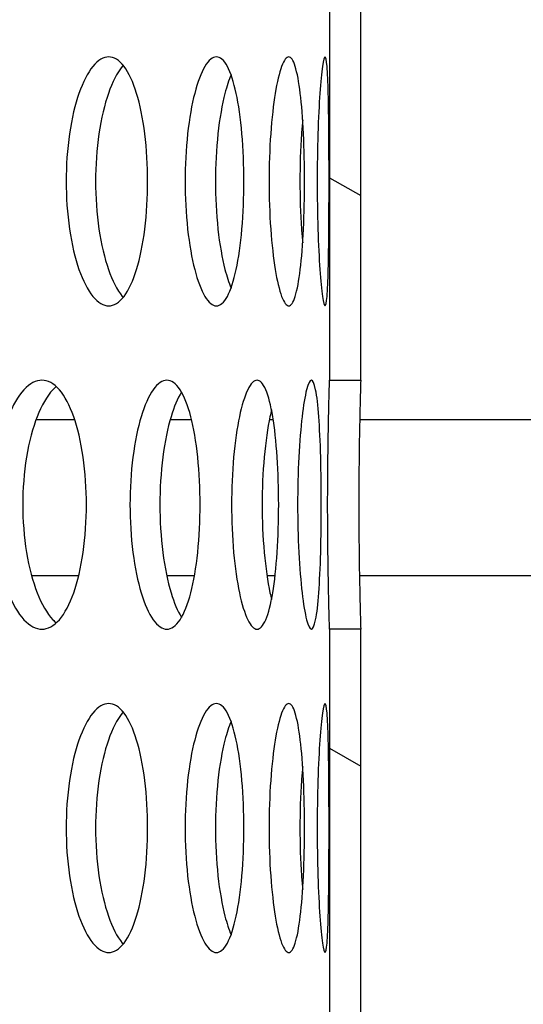
# Model space of a CAD drawing. Units: millimetres. Extents: x -7920564 to -7823015, y -5553621 to -5537064.
# Drawn here: x -7852438 to -7852422, y -5545414 to -5545382 of the extents above; entities that cross this region are included whole.
import ezdxf

# ---------------------------------------------------------------- set-up
doc = ezdxf.new("R2010")
doc.units = ezdxf.units.MM
doc.layers.add('00_Marshalls - Standard Details', color=7, linetype='Continuous')
doc.styles.add('10TEXT', font='archs.shx', dxfattribs={"width": 0.63, "height": 30})
doc.dimstyles.new('10', dxfattribs={"dimscale": 10, "dimtxt": 30, "dimasz": 2, "dimexe": 1, "dimexo": 1, "dimgap": 1, "dimtad": 1, "dimdec": 0, "dimzin": 0, "dimdsep": 46, "dimtxsty": '10TEXT', "dimblk1": 'OBLIQUE', "dimblk2": 'OBLIQUE', "dimsah": 1, "dimcen": 0.09, "dimdle": 2, "dimclrd": 256, "dimclre": 256, "dimclrt": 7, "dimadec": 0, "dimazin": 0, "dimtfac": 1, "dimtdec": 0, "dimtofl": 0, "dimtmove": 0, "dimatfit": 3, "dimldrblk": 'OBLIQUE', "dimfxl": 1, "dimtolj": 1, "dimarcsym": 0})

# ---------------------------------------------------------------- blocks, each defined once
blk = doc.blocks.new('_Oblique')
at = {"color": 0, "linetype": 'ByBlock', "lineweight": -2}
blk.add_line((-0.5, -0.5), (0.5, 0.5), dxfattribs=at)
blk = doc.blocks.new('*D1080')
at = {"layer": '00_Marshalls - Standard Details', "color": 252, "lineweight": -2, "transparency": 16777216}
for p, q in [((-7852831.969, -5544929.937), (-7852831.969, -5544735.712)), ((-7852261.786, -5545399.936), (-7852261.786, -5544735.712)), ((-7852851.969, -5544745.712), (-7852241.786, -5544745.712))]:
    blk.add_line(p, q, dxfattribs=at)
at = {"layer": 'Defpoints', "color": 0, "transparency": 16777216}
for p in [(-7852261.786, -5544745.712), (-7852831.969, -5544939.937), (-7852261.786, -5545409.936)]:
    blk.add_point(p, dxfattribs=at)
at = {"layer": '00_Marshalls - Standard Details', "color": 252, "lineweight": -2, "transparency": 16777216, "xscale": 20, "yscale": 20, "zscale": 20, "rotation": 180}
blk.add_blockref('_Oblique', (-7852831.969, -5544745.712), dxfattribs=at)
at = {"layer": '00_Marshalls - Standard Details', "color": 252, "lineweight": -2, "transparency": 16777216, "xscale": 20, "yscale": 20, "zscale": 20}
blk.add_blockref('_Oblique', (-7852261.786, -5544745.712), dxfattribs=at)
at = {"layer": '00_Marshalls - Standard Details', "color": 7, "transparency": 16777216, "insert": (-7852572.206, -5544720.389), "char_height": 30, "attachment_point": 5, "style": '10TEXT'}
blk.add_mtext('\\A1;{\\fCalibri Light|b0|i0|c0|p34;570}', dxfattribs=at)

msp = doc.modelspace()

# ---------------------------------------------------------------- hatches: boundary and pattern name
at = {"layer": '00_Marshalls - Standard Details'}
h = msp.add_hatch(dxfattribs=at)
h.set_pattern_fill('AR-CONC', color=256, scale=0.5)
h.set_pattern_definition([(50, (89.95, 3273.69), (91.0923345, -7.96954277), [9.525, -104.775]), (355, (89.95, 3273.69), (-17.6217107, 95.5284226), [7.62, -83.8202921]), (100.4514447, (97.54, 3273.03), (73.47062355, 87.55887596), [8.0950044, -89.0451223]), (46.1842, (89.95, 3299.09), (135.5395204, -21.021164), [14.2875, -157.1625]), (96.6355576, (101.25, 3297.34), (118.702067, 123.7130623), [12.1425116, -133.567804]), (351.1841512, (89.95, 3299.09), (118.702067, 123.7130623), [11.4299835, -125.729866]), (21, (102.65, 3292.74), (75.80719563, -51.1325991), [9.525, -104.775]), (326, (102.65, 3292.74), (30.9010142, 92.0939831), [7.62, -83.82]), (71.451445, (108.97, 3288.48), (106.7082096, 40.96138444), [8.0950044, -89.0449688]), (37.5, (89.953, 3273.69), (1.54430163, 42.27751944), [0, -82.804, 0, -85.09, 0, -84.1375]), (7.5, (89.953, 3273.69), (33.40983126, 50.0902874), [0, -48.514, 0, -80.899, 0, -32.0675]), (327.5, (61.632, 3273.69), (67.79529758, -2.864372), [0, -31.75, 0, -99.06, 0, -131.445]), (317.5, (48.93, 3273.69), (74.0645907, 12.7132455), [0, -41.275, 0, -65.786, 0, -93.345])])
edge = h.paths.add_edge_path()
edge.add_line((-7852261.96927, -5545309.12156), (-7852261.96927, -5545394.93749))
edge.add_line((-7852261.96927, -5545394.93749), (-7852271.96927, -5545399.93749))
edge.add_line((-7852271.96927, -5545399.93749), (-7852261.78581, -5545409.93581))
edge.add_line((-7852261.78581, -5545409.93581), (-7852259.59679, -5545644.23749))
edge.add_line((-7852259.59679, -5545644.23749), (-7852254.04293, -5545831.92329))
edge.add_arc((-7852238.48643, -5545831.41053), 15.56494, 181.887876, 225.836696)
edge.add_line((-7852249.33062, -5545842.57615), (-7852241.36267, -5545850.54409))
edge.add_arc((-7852251.28831, -5545860.86863), 14.32181, 1.128498, 46.128498, ccw=False)
edge.add_line((-7852236.96927, -5545860.58657), (-7852236.96927, -5545944.93749))
edge.add_line((-7852236.96927, -5545944.93749), (-7852876.96927, -5545944.93749))
edge.add_line((-7852876.96927, -5545944.93749), (-7852876.96927, -5545862.00003))
edge.add_arc((-7852860.94404, -5545861.57536), 16.03086, 136.517968, 181.517968, ccw=False)
edge.add_line((-7852872.57587, -5545850.54409), (-7852864.28649, -5545842.25471))
edge.add_arc((-7852877.5511, -5545830.51845), 17.71128, 318.49824, 355.450579)
edge.add_line((-7852859.89562, -5545831.92329), (-7852852.15273, -5545409.93581))
edge.add_line((-7852852.15273, -5545409.93581), (-7852841.96927, -5545399.93749))
edge.add_line((-7852841.96927, -5545399.93749), (-7852851.96927, -5545394.93749))
edge.add_line((-7852851.96927, -5545394.93749), (-7852851.96927, -5545309.12156))
edge.add_arc((-7852837.71477, -5545308.92988), 14.25579, 150.390662, 180.770414, ccw=False)
edge.add_arc((-7853331.56631, -5545188.36709), 494.65928, 346.7329655, 359.2389353)
edge.add_line((-7852836.95067, -5545194.93749), (-7852835.48891, -5545094.63749))
edge.add_line((-7852835.48891, -5545094.63749), (-7853026.96927, -5545094.63749))
edge.add_line((-7853026.96927, -5545094.63749), (-7853026.96927, -5546094.93749))
edge.add_line((-7853026.96927, -5546094.93749), (-7852086.96927, -5546094.93749))
edge.add_line((-7852086.96927, -5546094.93749), (-7852086.96927, -5545094.63749))
edge.add_line((-7852086.96927, -5545094.63749), (-7852278.42661, -5545094.63749))
edge.add_line((-7852278.42661, -5545094.63749), (-7852277.03661, -5545194.93749))
edge.add_arc((-7851761.56952, -5545185.57273), 515.55215, 181.0408078, 193.0387368)
edge.add_arc((-7852275.24418, -5545308.67801), 13.28232, -1.913704, 30.752628, ccw=False)
h = msp.add_hatch(dxfattribs=at)
h.set_pattern_fill('ANSI31', color=256, scale=127, angle=105.000246, style=0)
h.set_pattern_definition([(150.00025, (-7854645.392, -5547461.5), (-7.93744, -13.74819), [])])
h.paths.add_polyline_path([(-7852685.96927, -5545518.34749), (-7852685.96927, -5545505.56749), (-7852686.96927, -5545505.56749), (-7852686.96927, -5545518.34749)])
h.paths.add_polyline_path([(-7852427.96927, -5545505.56749), (-7852427.96927, -5545518.34749), (-7852426.96927, -5545518.34749), (-7852426.96927, -5545505.56749)])
h.paths.add_polyline_path([(-7852686.96927, -5545324.93749), (-7852686.96927, -5545331.32749), (-7852685.96927, -5545331.32749), (-7852685.96927, -5545324.93749)])
h.paths.add_polyline_path([(-7852686.96927, -5545339.32749), (-7852686.96927, -5545352.10749), (-7852685.96927, -5545352.10749), (-7852685.96927, -5545339.32749)])
h.paths.add_polyline_path([(-7852686.96927, -5545360.10749), (-7852686.96927, -5545372.88749), (-7852685.96927, -5545372.88749), (-7852685.96927, -5545360.10749)])
h.paths.add_polyline_path([(-7852686.96927, -5545380.88749), (-7852686.96927, -5545393.66749), (-7852685.96927, -5545393.66749), (-7852685.96927, -5545380.88749)])
h.paths.add_polyline_path([(-7852686.96927, -5545401.66749), (-7852686.96927, -5545414.44749), (-7852685.96927, -5545414.44749), (-7852685.96927, -5545401.66749)])
h.paths.add_polyline_path([(-7852686.96927, -5545422.44749), (-7852686.96927, -5545435.22749), (-7852685.96927, -5545435.22749), (-7852685.96927, -5545422.44749)])
h.paths.add_polyline_path([(-7852686.96927, -5545443.22749), (-7852686.96927, -5545456.00749), (-7852685.96927, -5545456.00749), (-7852685.96927, -5545443.22749)])
h.paths.add_polyline_path([(-7852686.96927, -5545464.00749), (-7852686.96927, -5545476.78749), (-7852685.96927, -5545476.78749), (-7852685.96927, -5545464.00749)])
h.paths.add_polyline_path([(-7852686.96927, -5545484.78749), (-7852686.96927, -5545497.56749), (-7852685.96927, -5545497.56749), (-7852685.96927, -5545484.78749)])
h.paths.add_polyline_path([(-7852426.96927, -5545497.56749), (-7852426.96927, -5545484.78749), (-7852427.96927, -5545484.78749), (-7852427.96927, -5545497.56749)])
h.paths.add_polyline_path([(-7852426.96927, -5545476.78749), (-7852426.96927, -5545464.00749), (-7852427.96927, -5545464.00749), (-7852427.96927, -5545476.78749)])
h.paths.add_polyline_path([(-7852426.96927, -5545456.00749), (-7852426.96927, -5545443.22749), (-7852427.96927, -5545443.22749), (-7852427.96927, -5545456.00749)])
h.paths.add_polyline_path([(-7852426.96927, -5545435.22749), (-7852426.96927, -5545422.44749), (-7852427.96927, -5545422.44749), (-7852427.96927, -5545435.22749)])
h.paths.add_polyline_path([(-7852426.96927, -5545414.44749), (-7852426.96927, -5545401.66749), (-7852427.96927, -5545401.66749), (-7852427.96927, -5545414.44749)])
h.paths.add_polyline_path([(-7852426.96927, -5545393.66749), (-7852426.96927, -5545380.88749), (-7852427.96927, -5545380.88749), (-7852427.96927, -5545393.66749)])
h.paths.add_polyline_path([(-7852426.96927, -5545372.88749), (-7852426.96927, -5545360.10749), (-7852427.96927, -5545360.10749), (-7852427.96927, -5545372.88749)])
h.paths.add_polyline_path([(-7852426.96927, -5545352.10749), (-7852426.96927, -5545339.32749), (-7852427.96927, -5545339.32749), (-7852427.96927, -5545352.10749)])
h.paths.add_polyline_path([(-7852426.96927, -5545331.32749), (-7852426.96927, -5545324.93749), (-7852427.96927, -5545324.93749), (-7852427.96927, -5545331.32749)])

# ---------------------------------------------------------------- linework, layer by layer
for p, q in [((-7852427.96927, -5545380.88749), (-7852427.96927, -5545393.66749)), ((-7852426.96927, -5545393.66749), (-7852426.96927, -5545380.88749)), ((-7852427.96927, -5545393.66749), (-7852426.96927, -5545393.66749)), ((-7852436.154, -5545394.93749), (-7852437.39853, -5545394.93749)), ((-7852432.40281, -5545394.93749), (-7852433.09039, -5545394.93749)), ((-7852429.77972, -5545394.93749), (-7852429.90411, -5545394.93749)), ((-7852419.46927, -5545394.93749), (-7852427.00215, -5545394.93749)), ((-7852437.54424, -5545399.93749), (-7852436.02478, -5545399.93749)), ((-7852433.2031, -5545399.93749), (-7852432.30714, -5545399.93749)), ((-7852429.98281, -5545399.93749), (-7852429.71846, -5545399.93749)), ((-7852427.011, -5545399.93749), (-7852411.96422, -5545399.93749)), ((-7852426.96927, -5545401.66749), (-7852427.96927, -5545401.66749)), ((-7852427.96927, -5545401.66749), (-7852427.96927, -5545414.44749)), ((-7852426.96927, -5545414.44749), (-7852426.96927, -5545401.66749))]:
    msp.add_line(p, q, dxfattribs=at)
for points, knots in [([(-7852436.43106, -5545387.27749), (-7852436.43106, -5545386.77521), (-7852436.39516, -5545386.23947), (-7852436.25059, -5545385.25396), (-7852436.14207, -5545384.80419), (-7852435.89505, -5545384.09394), (-7852435.74011, -5545383.78611), (-7852435.40673, -5545383.37788), (-7852435.22845, -5545383.27749), (-7852434.89988, -5545383.27749), (-7852434.72772, -5545383.37788), (-7852434.41644, -5545383.78611), (-7852434.27717, -5545384.09394), (-7852434.05959, -5545384.80419), (-7852433.96675, -5545385.25396), (-7852433.84429, -5545386.23947), (-7852433.81451, -5545386.77521), (-7852433.81451, -5545387.77978), (-7852433.84429, -5545388.31552), (-7852433.96675, -5545389.30103), (-7852434.05959, -5545389.75079), (-7852434.27717, -5545390.46105), (-7852434.41644, -5545390.76888), (-7852434.72772, -5545391.17711), (-7852434.89988, -5545391.27749), (-7852435.22845, -5545391.27749), (-7852435.40673, -5545391.17711), (-7852435.74011, -5545390.76888), (-7852435.89505, -5545390.46105), (-7852436.14207, -5545389.75079), (-7852436.25059, -5545389.30103), (-7852436.39516, -5545388.31552), (-7852436.43106, -5545387.77978), (-7852436.43106, -5545387.27749)], [0, 0, 0, 0, 0.15068504, 0.15068504, 0.30137008, 0.30137008, 0.45205511, 0.45205511, 0.60274015, 0.60274015, 0.75342518, 0.75342518, 0.90411021, 0.90411021, 1.05479525, 1.05479525, 1.20548029, 1.20548029, 1.35616533, 1.35616533, 1.50685037, 1.50685037, 1.6575354, 1.6575354, 1.80822044, 1.80822044, 1.95890547, 1.95890547, 2.1095905, 2.1095905, 2.26027554, 2.26027554, 2.41096058, 2.41096058, 2.41096058, 2.41096058]), ([(-7852432.6089, -5545387.27749), (-7852432.6089, -5545386.77521), (-7852432.58208, -5545386.23947), (-7852432.47447, -5545385.25396), (-7852432.39383, -5545384.80419), (-7852432.21125, -5545384.09394), (-7852432.09715, -5545383.78611), (-7852431.85345, -5545383.37788), (-7852431.724, -5545383.27749), (-7852431.48716, -5545383.27749), (-7852431.364, -5545383.37788), (-7852431.14302, -5545383.78611), (-7852431.04504, -5545384.09394), (-7852430.89273, -5545384.80419), (-7852430.82822, -5545385.25396), (-7852430.74335, -5545386.23947), (-7852430.72282, -5545386.77521), (-7852430.72282, -5545387.77978), (-7852430.74335, -5545388.31552), (-7852430.82822, -5545389.30103), (-7852430.89273, -5545389.75079), (-7852431.04504, -5545390.46105), (-7852431.14302, -5545390.76888), (-7852431.364, -5545391.17711), (-7852431.48716, -5545391.27749), (-7852431.724, -5545391.27749), (-7852431.85345, -5545391.17711), (-7852432.09715, -5545390.76888), (-7852432.21125, -5545390.46105), (-7852432.39383, -5545389.75079), (-7852432.47447, -5545389.30103), (-7852432.58208, -5545388.31552), (-7852432.6089, -5545387.77978), (-7852432.6089, -5545387.27749)], [0, 0, 0, 0, 0.15068504, 0.15068504, 0.30137008, 0.30137008, 0.45205511, 0.45205511, 0.60274015, 0.60274015, 0.75342518, 0.75342518, 0.90411021, 0.90411021, 1.05479525, 1.05479525, 1.20548029, 1.20548029, 1.35616533, 1.35616533, 1.50685037, 1.50685037, 1.6575354, 1.6575354, 1.80822044, 1.80822044, 1.95890547, 1.95890547, 2.1095905, 2.1095905, 2.26027554, 2.26027554, 2.41096058, 2.41096058, 2.41096058, 2.41096058]), ([(-7852429.91296, -5545387.27749), (-7852429.91296, -5545386.77521), (-7852429.89547, -5545386.23947), (-7852429.8258, -5545385.25396), (-7852429.77378, -5545384.80419), (-7852429.65728, -5545384.09394), (-7852429.58506, -5545383.78611), (-7852429.43323, -5545383.37788), (-7852429.35379, -5545383.27749), (-7852429.21082, -5545383.27749), (-7852429.13778, -5545383.37788), (-7852429.0091, -5545383.78611), (-7852428.9533, -5545384.09394), (-7852428.86764, -5545384.80419), (-7852428.83204, -5545385.25396), (-7852428.78553, -5545386.23947), (-7852428.77444, -5545386.77521), (-7852428.77444, -5545387.77978), (-7852428.78553, -5545388.31552), (-7852428.83204, -5545389.30103), (-7852428.86764, -5545389.75079), (-7852428.9533, -5545390.46105), (-7852429.0091, -5545390.76888), (-7852429.13778, -5545391.17711), (-7852429.21082, -5545391.27749), (-7852429.35379, -5545391.27749), (-7852429.43323, -5545391.17711), (-7852429.58506, -5545390.76888), (-7852429.65728, -5545390.46105), (-7852429.77378, -5545389.75079), (-7852429.8258, -5545389.30103), (-7852429.89547, -5545388.31552), (-7852429.91296, -5545387.77978), (-7852429.91296, -5545387.27749)], [0, 0, 0, 0, 0.15068504, 0.15068504, 0.30137008, 0.30137008, 0.45205511, 0.45205511, 0.60274015, 0.60274015, 0.75342518, 0.75342518, 0.90411021, 0.90411021, 1.05479525, 1.05479525, 1.20548029, 1.20548029, 1.35616533, 1.35616533, 1.50685037, 1.50685037, 1.6575354, 1.6575354, 1.80822044, 1.80822044, 1.95890547, 1.95890547, 2.1095905, 2.1095905, 2.26027554, 2.26027554, 2.41096058, 2.41096058, 2.41096058, 2.41096058]), ([(-7852428.36767, -5545387.27749), (-7852428.36767, -5545386.77521), (-7852428.35966, -5545386.23947), (-7852428.32855, -5545385.25396), (-7852428.30562, -5545384.80419), (-7852428.25626, -5545384.09394), (-7852428.22658, -5545383.78611), (-7852428.16801, -5545383.37788), (-7852428.13928, -5545383.27749), (-7852428.09148, -5545383.27749), (-7852428.06922, -5545383.37788), (-7852428.03401, -5545383.78611), (-7852428.0209, -5545384.09394), (-7852428.00266, -5545384.80419), (-7852427.9963, -5545385.25396), (-7852427.98856, -5545386.23947), (-7852427.98702, -5545386.77521), (-7852427.98702, -5545387.77978), (-7852427.98856, -5545388.31552), (-7852427.9963, -5545389.30103), (-7852428.00266, -5545389.75079), (-7852428.0209, -5545390.46105), (-7852428.03401, -5545390.76888), (-7852428.06922, -5545391.17711), (-7852428.09148, -5545391.27749), (-7852428.13928, -5545391.27749), (-7852428.16801, -5545391.17711), (-7852428.22658, -5545390.76888), (-7852428.25626, -5545390.46105), (-7852428.30562, -5545389.75079), (-7852428.32855, -5545389.30103), (-7852428.35966, -5545388.31552), (-7852428.36767, -5545387.77978), (-7852428.36767, -5545387.27749)], [0, 0, 0, 0, 0.15068504, 0.15068504, 0.30137008, 0.30137008, 0.45205511, 0.45205511, 0.60274015, 0.60274015, 0.75342518, 0.75342518, 0.90411021, 0.90411021, 1.05479525, 1.05479525, 1.20548029, 1.20548029, 1.35616533, 1.35616533, 1.50685037, 1.50685037, 1.6575354, 1.6575354, 1.80822044, 1.80822044, 1.95890547, 1.95890547, 2.1095905, 2.1095905, 2.26027554, 2.26027554, 2.41096058, 2.41096058, 2.41096058, 2.41096058]), ([(-7852434.59928, -5545383.54757), (-7852434.609, -5545383.55869), (-7852434.6187, -5545383.57017), (-7852434.795, -5545383.78611), (-7852434.94988, -5545384.09394), (-7852435.19679, -5545384.80419), (-7852435.30525, -5545385.25396), (-7852435.44973, -5545386.23947), (-7852435.4856, -5545386.77521), (-7852435.4856, -5545387.27749)], [1.950174514, 1.950174514, 1.950174514, 1.950174514, 1.958903406, 1.958903406, 2.109588281, 2.109588281, 2.260273161, 2.260273161, 2.41095804, 2.41095804, 2.41095804, 2.41095804]), ([(-7852431.13551, -5545383.85031), (-7852431.20701, -5545384.02197), (-7852431.27324, -5545384.22621), (-7852431.42173, -5545384.80419), (-7852431.50231, -5545385.25396), (-7852431.60983, -5545386.23947), (-7852431.63662, -5545386.77521), (-7852431.63662, -5545387.27749)], [2.015026585, 2.015026585, 2.015026585, 2.015026585, 2.109588281, 2.109588281, 2.260273161, 2.260273161, 2.41095804, 2.41095804, 2.41095804, 2.41095804]), ([(-7852428.83355, -5545385.30361), (-7852428.84726, -5545385.44619), (-7852428.85965, -5545385.5944), (-7852428.9052, -5545386.23947), (-7852428.92267, -5545386.77521), (-7852428.92267, -5545387.27749)], [2.213694564, 2.213694564, 2.213694564, 2.213694564, 2.260273161, 2.260273161, 2.41095804, 2.41095804, 2.41095804, 2.41095804]), ([(-7852435.4856, -5545387.27749), (-7852435.4856, -5545387.77978), (-7852435.44973, -5545388.31552), (-7852435.30525, -5545389.30102), (-7852435.19679, -5545389.75079), (-7852434.94988, -5545390.46105), (-7852434.795, -5545390.76888), (-7852434.6187, -5545390.98482), (-7852434.609, -5545390.99629), (-7852434.59928, -5545391.00742)], [0, 0, 0, 0, 0.15068488, 0.15068488, 0.30136976, 0.30136976, 0.452054635, 0.452054635, 0.460783526, 0.460783526, 0.460783526, 0.460783526]), ([(-7852431.63662, -5545387.27749), (-7852431.63662, -5545387.77978), (-7852431.60983, -5545388.31552), (-7852431.50231, -5545389.30102), (-7852431.42173, -5545389.75079), (-7852431.27324, -5545390.32878), (-7852431.20701, -5545390.53301), (-7852431.13551, -5545390.70468)], [0, 0, 0, 0, 0.15068488, 0.15068488, 0.30136976, 0.30136976, 0.395931456, 0.395931456, 0.395931456, 0.395931456]), ([(-7852428.92267, -5545387.27749), (-7852428.92267, -5545387.77978), (-7852428.9052, -5545388.31552), (-7852428.85965, -5545388.96059), (-7852428.84726, -5545389.1088), (-7852428.83355, -5545389.25137)], [0, 0, 0, 0, 0.15068488, 0.15068488, 0.197263476, 0.197263476, 0.197263476, 0.197263476]), ([(-7852438.75404, -5545397.66749), (-7852438.75404, -5545397.16521), (-7852438.71373, -5545396.62947), (-7852438.55115, -5545395.64396), (-7852438.42903, -5545395.19419), (-7852438.1506, -5545394.48394), (-7852437.97574, -5545394.17611), (-7852437.5986, -5545393.76788), (-7852437.39649, -5545393.66749), (-7852437.02313, -5545393.66749), (-7852436.82702, -5545393.76788), (-7852436.4716, -5545394.17611), (-7852436.31213, -5545394.48394), (-7852436.06262, -5545395.19419), (-7852435.95591, -5545395.64396), (-7852435.81505, -5545396.62947), (-7852435.78074, -5545397.16521), (-7852435.78074, -5545398.16978), (-7852435.81505, -5545398.70552), (-7852435.95591, -5545399.69103), (-7852436.06262, -5545400.14079), (-7852436.31213, -5545400.85105), (-7852436.4716, -5545401.15888), (-7852436.82702, -5545401.56711), (-7852437.02313, -5545401.66749), (-7852437.39649, -5545401.66749), (-7852437.5986, -5545401.56711), (-7852437.97574, -5545401.15888), (-7852438.1506, -5545400.85105), (-7852438.42903, -5545400.14079), (-7852438.55115, -5545399.69103), (-7852438.71373, -5545398.70552), (-7852438.75404, -5545398.16978), (-7852438.75404, -5545397.66749)], [0, 0, 0, 0, 0.15068504, 0.15068504, 0.30137008, 0.30137008, 0.45205511, 0.45205511, 0.60274015, 0.60274015, 0.75342518, 0.75342518, 0.90411021, 0.90411021, 1.05479525, 1.05479525, 1.20548029, 1.20548029, 1.35616533, 1.35616533, 1.50685037, 1.50685037, 1.6575354, 1.6575354, 1.80822044, 1.80822044, 1.95890547, 1.95890547, 2.1095905, 2.1095905, 2.26027554, 2.26027554, 2.41096058, 2.41096058, 2.41096058, 2.41096058]), ([(-7852434.38112, -5545397.66749), (-7852434.38112, -5545397.16521), (-7852434.34974, -5545396.62947), (-7852434.2235, -5545395.64396), (-7852434.12882, -5545395.19419), (-7852433.91377, -5545394.48394), (-7852433.7791, -5545394.17611), (-7852433.49023, -5545393.76788), (-7852433.33619, -5545393.66749), (-7852433.05317, -5545393.66749), (-7852432.90534, -5545393.76788), (-7852432.63891, -5545394.17611), (-7852432.52015, -5545394.48394), (-7852432.33499, -5545395.19419), (-7852432.25623, -5545395.64396), (-7852432.15244, -5545396.62947), (-7852432.12726, -5545397.16521), (-7852432.12726, -5545398.16978), (-7852432.15244, -5545398.70552), (-7852432.25623, -5545399.69103), (-7852432.33499, -5545400.14079), (-7852432.52015, -5545400.85105), (-7852432.63891, -5545401.15888), (-7852432.90534, -5545401.56711), (-7852433.05317, -5545401.66749), (-7852433.33619, -5545401.66749), (-7852433.49023, -5545401.56711), (-7852433.7791, -5545401.15888), (-7852433.91377, -5545400.85105), (-7852434.12882, -5545400.14079), (-7852434.2235, -5545399.69103), (-7852434.34974, -5545398.70552), (-7852434.38112, -5545398.16978), (-7852434.38112, -5545397.66749)], [0, 0, 0, 0, 0.15068504, 0.15068504, 0.30137008, 0.30137008, 0.45205511, 0.45205511, 0.60274015, 0.60274015, 0.75342518, 0.75342518, 0.90411021, 0.90411021, 1.05479525, 1.05479525, 1.20548029, 1.20548029, 1.35616533, 1.35616533, 1.50685037, 1.50685037, 1.6575354, 1.6575354, 1.80822044, 1.80822044, 1.95890547, 1.95890547, 2.1095905, 2.1095905, 2.26027554, 2.26027554, 2.41096058, 2.41096058, 2.41096058, 2.41096058]), ([(-7852431.11838, -5545397.66749), (-7852431.11838, -5545397.16521), (-7852431.09621, -5545396.62947), (-7852431.00746, -5545395.64396), (-7852430.94106, -5545395.19419), (-7852430.79135, -5545394.48394), (-7852430.69808, -5545394.17611), (-7852430.50009, -5545393.76788), (-7852430.39553, -5545393.66749), (-7852430.20541, -5545393.66749), (-7852430.1072, -5545393.76788), (-7852429.93217, -5545394.17611), (-7852429.8552, -5545394.48394), (-7852429.73608, -5545395.19419), (-7852429.68596, -5545395.64396), (-7852429.62019, -5545396.62947), (-7852429.60437, -5545397.16521), (-7852429.60437, -5545398.16978), (-7852429.62019, -5545398.70552), (-7852429.68596, -5545399.69103), (-7852429.73608, -5545400.14079), (-7852429.8552, -5545400.85105), (-7852429.93217, -5545401.15888), (-7852430.1072, -5545401.56711), (-7852430.20541, -5545401.66749), (-7852430.39553, -5545401.66749), (-7852430.50009, -5545401.56711), (-7852430.69808, -5545401.15888), (-7852430.79135, -5545400.85105), (-7852430.94106, -5545400.14079), (-7852431.00746, -5545399.69103), (-7852431.09621, -5545398.70552), (-7852431.11838, -5545398.16978), (-7852431.11838, -5545397.66749)], [0, 0, 0, 0, 0.15068504, 0.15068504, 0.30137008, 0.30137008, 0.45205511, 0.45205511, 0.60274015, 0.60274015, 0.75342518, 0.75342518, 0.90411021, 0.90411021, 1.05479525, 1.05479525, 1.20548029, 1.20548029, 1.35616533, 1.35616533, 1.50685037, 1.50685037, 1.6575354, 1.6575354, 1.80822044, 1.80822044, 1.95890547, 1.95890547, 2.1095905, 2.1095905, 2.26027554, 2.26027554, 2.41096058, 2.41096058, 2.41096058, 2.41096058]), ([(-7852428.99537, -5545397.66749), (-7852428.99537, -5545397.16521), (-7852428.9826, -5545396.62947), (-7852428.93215, -5545395.64396), (-7852428.89463, -5545395.19419), (-7852428.81161, -5545394.48394), (-7852428.7606, -5545394.17611), (-7852428.65528, -5545393.76788), (-7852428.60114, -5545393.66749), (-7852428.50565, -5545393.66749), (-7852428.45794, -5545393.76788), (-7852428.37591, -5545394.17611), (-7852428.34141, -5545394.48394), (-7852428.2894, -5545395.19419), (-7852428.2684, -5545395.64396), (-7852428.24124, -5545396.62947), (-7852428.23492, -5545397.16521), (-7852428.23492, -5545398.16978), (-7852428.24124, -5545398.70552), (-7852428.2684, -5545399.69103), (-7852428.2894, -5545400.14079), (-7852428.34141, -5545400.85105), (-7852428.37591, -5545401.15888), (-7852428.45794, -5545401.56711), (-7852428.50565, -5545401.66749), (-7852428.60114, -5545401.66749), (-7852428.65528, -5545401.56711), (-7852428.7606, -5545401.15888), (-7852428.81161, -5545400.85105), (-7852428.89463, -5545400.14079), (-7852428.93215, -5545399.69103), (-7852428.9826, -5545398.70552), (-7852428.99537, -5545398.16978), (-7852428.99537, -5545397.66749)], [0, 0, 0, 0, 0.15068504, 0.15068504, 0.30137008, 0.30137008, 0.45205511, 0.45205511, 0.60274015, 0.60274015, 0.75342518, 0.75342518, 0.90411021, 0.90411021, 1.05479525, 1.05479525, 1.20548029, 1.20548029, 1.35616533, 1.35616533, 1.50685037, 1.50685037, 1.6575354, 1.6575354, 1.80822044, 1.80822044, 1.95890547, 1.95890547, 2.1095905, 2.1095905, 2.26027554, 2.26027554, 2.41096058, 2.41096058, 2.41096058, 2.41096058]), ([(-7852428.0313, -5545397.66749), (-7852428.0313, -5545397.16521), (-7852428.02806, -5545396.62947), (-7852428.01636, -5545395.64396), (-7852428.00807, -5545395.19419), (-7852427.99249, -5545394.48394), (-7852427.9842, -5545394.17611), (-7852427.97251, -5545393.76788), (-7852427.96927, -5545393.66749), (-7852427.96927, -5545393.66749)], [0, 0, 0, 0, 0.150685039, 0.150685039, 0.301370077, 0.301370077, 0.452055111, 0.452055111, 0.602740145, 0.602740145, 0.602740145, 0.602740145]), ([(-7852426.96927, -5545393.66749), (-7852426.96927, -5545393.66749), (-7852426.97248, -5545393.76788), (-7852426.98409, -5545394.17611), (-7852426.99231, -5545394.48394), (-7852427.00777, -5545395.19419), (-7852427.016, -5545395.64396), (-7852427.02761, -5545396.62947), (-7852427.03082, -5545397.16521), (-7852427.03082, -5545397.66749)], [1.80821853, 1.80821853, 1.80821853, 1.80821853, 1.958903406, 1.958903406, 2.109588281, 2.109588281, 2.260273161, 2.260273161, 2.41095804, 2.41095804, 2.41095804, 2.41095804]), ([(-7852436.75119, -5545393.86787), (-7852436.78739, -5545393.89893), (-7852436.8233, -5545393.93363), (-7852437.04726, -5545394.17611), (-7852437.22207, -5545394.48394), (-7852437.50039, -5545395.19419), (-7852437.62244, -5545395.64396), (-7852437.78494, -5545396.62947), (-7852437.82523, -5545397.16521), (-7852437.82523, -5545397.66749)], [1.930580606, 1.930580606, 1.930580606, 1.930580606, 1.958903406, 1.958903406, 2.109588281, 2.109588281, 2.260273161, 2.260273161, 2.41095804, 2.41095804, 2.41095804, 2.41095804]), ([(-7852432.72566, -5545394.04829), (-7852432.85081, -5545394.24923), (-7852432.96675, -5545394.52574), (-7852433.16904, -5545395.19419), (-7852433.26366, -5545395.64396), (-7852433.38981, -5545396.62947), (-7852433.42117, -5545397.16521), (-7852433.42117, -5545397.66749)], [1.976640502, 1.976640502, 1.976640502, 1.976640502, 2.109588281, 2.109588281, 2.260273161, 2.260273161, 2.41095804, 2.41095804, 2.41095804, 2.41095804]), ([(-7852429.83498, -5545394.62365), (-7852429.85205, -5545394.69306), (-7852429.86845, -5545394.76503), (-7852429.95884, -5545395.19419), (-7852430.02518, -5545395.64396), (-7852430.11383, -5545396.62947), (-7852430.13599, -5545397.16521), (-7852430.13599, -5545397.66749)], [2.078175678, 2.078175678, 2.078175678, 2.078175678, 2.109588281, 2.109588281, 2.260273161, 2.260273161, 2.41095804, 2.41095804, 2.41095804, 2.41095804]), ([(-7852437.82523, -5545397.66749), (-7852437.82523, -5545398.16978), (-7852437.78494, -5545398.70552), (-7852437.62244, -5545399.69102), (-7852437.50039, -5545400.14079), (-7852437.22207, -5545400.85105), (-7852437.04726, -5545401.15888), (-7852436.8233, -5545401.40136), (-7852436.78739, -5545401.43606), (-7852436.75119, -5545401.46712)], [0, 0, 0, 0, 0.15068488, 0.15068488, 0.30136976, 0.30136976, 0.452054635, 0.452054635, 0.480377434, 0.480377434, 0.480377434, 0.480377434]), ([(-7852433.42117, -5545397.66749), (-7852433.42117, -5545398.16978), (-7852433.38981, -5545398.70552), (-7852433.26366, -5545399.69102), (-7852433.16904, -5545400.14079), (-7852432.96675, -5545400.80924), (-7852432.85081, -5545401.08576), (-7852432.72566, -5545401.2867)], [0, 0, 0, 0, 0.15068488, 0.15068488, 0.30136976, 0.30136976, 0.434317538, 0.434317538, 0.434317538, 0.434317538]), ([(-7852430.13599, -5545397.66749), (-7852430.13599, -5545398.16978), (-7852430.11383, -5545398.70552), (-7852430.02518, -5545399.69102), (-7852429.95884, -5545400.14079), (-7852429.86845, -5545400.56995), (-7852429.85205, -5545400.64193), (-7852429.83498, -5545400.71134)], [0, 0, 0, 0, 0.15068488, 0.15068488, 0.30136976, 0.30136976, 0.332782362, 0.332782362, 0.332782362, 0.332782362]), ([(-7852427.96927, -5545401.66749), (-7852427.96927, -5545401.66749), (-7852427.97251, -5545401.56711), (-7852427.9842, -5545401.15888), (-7852427.99249, -5545400.85105), (-7852428.00807, -5545400.14079), (-7852428.01636, -5545399.69103), (-7852428.02806, -5545398.70552), (-7852428.0313, -5545398.16978), (-7852428.0313, -5545397.66749)], [1.808220436, 1.808220436, 1.808220436, 1.808220436, 1.95890547, 1.95890547, 2.109590504, 2.109590504, 2.260275543, 2.260275543, 2.410960581, 2.410960581, 2.410960581, 2.410960581]), ([(-7852427.03082, -5545397.66749), (-7852427.03082, -5545398.16978), (-7852427.02761, -5545398.70552), (-7852427.016, -5545399.69102), (-7852427.00777, -5545400.14079), (-7852426.99231, -5545400.85105), (-7852426.98409, -5545401.15888), (-7852426.97248, -5545401.56711), (-7852426.96927, -5545401.66749), (-7852426.96927, -5545401.66749)], [0, 0, 0, 0, 0.15068488, 0.15068488, 0.30136976, 0.30136976, 0.452054635, 0.452054635, 0.60273951, 0.60273951, 0.60273951, 0.60273951]), ([(-7852436.43106, -5545408.05749), (-7852436.43106, -5545407.55521), (-7852436.39516, -5545407.01947), (-7852436.25059, -5545406.03396), (-7852436.14207, -5545405.58419), (-7852435.89505, -5545404.87394), (-7852435.74011, -5545404.56611), (-7852435.40673, -5545404.15788), (-7852435.22845, -5545404.05749), (-7852434.89988, -5545404.05749), (-7852434.72772, -5545404.15788), (-7852434.41644, -5545404.56611), (-7852434.27717, -5545404.87394), (-7852434.05959, -5545405.58419), (-7852433.96675, -5545406.03396), (-7852433.84429, -5545407.01947), (-7852433.81451, -5545407.55521), (-7852433.81451, -5545408.55978), (-7852433.84429, -5545409.09552), (-7852433.96675, -5545410.08103), (-7852434.05959, -5545410.53079), (-7852434.27717, -5545411.24105), (-7852434.41644, -5545411.54888), (-7852434.72772, -5545411.95711), (-7852434.89988, -5545412.05749), (-7852435.22845, -5545412.05749), (-7852435.40673, -5545411.95711), (-7852435.74011, -5545411.54888), (-7852435.89505, -5545411.24105), (-7852436.14207, -5545410.53079), (-7852436.25059, -5545410.08103), (-7852436.39516, -5545409.09552), (-7852436.43106, -5545408.55978), (-7852436.43106, -5545408.05749)], [0, 0, 0, 0, 0.15068504, 0.15068504, 0.30137008, 0.30137008, 0.45205511, 0.45205511, 0.60274015, 0.60274015, 0.75342518, 0.75342518, 0.90411021, 0.90411021, 1.05479525, 1.05479525, 1.20548029, 1.20548029, 1.35616533, 1.35616533, 1.50685037, 1.50685037, 1.6575354, 1.6575354, 1.80822044, 1.80822044, 1.95890547, 1.95890547, 2.1095905, 2.1095905, 2.26027554, 2.26027554, 2.41096058, 2.41096058, 2.41096058, 2.41096058]), ([(-7852432.6089, -5545408.05749), (-7852432.6089, -5545407.55521), (-7852432.58208, -5545407.01947), (-7852432.47447, -5545406.03396), (-7852432.39383, -5545405.58419), (-7852432.21125, -5545404.87394), (-7852432.09715, -5545404.56611), (-7852431.85345, -5545404.15788), (-7852431.724, -5545404.05749), (-7852431.48716, -5545404.05749), (-7852431.364, -5545404.15788), (-7852431.14302, -5545404.56611), (-7852431.04504, -5545404.87394), (-7852430.89273, -5545405.58419), (-7852430.82822, -5545406.03396), (-7852430.74335, -5545407.01947), (-7852430.72282, -5545407.55521), (-7852430.72282, -5545408.55978), (-7852430.74335, -5545409.09552), (-7852430.82822, -5545410.08103), (-7852430.89273, -5545410.53079), (-7852431.04504, -5545411.24105), (-7852431.14302, -5545411.54888), (-7852431.364, -5545411.95711), (-7852431.48716, -5545412.05749), (-7852431.724, -5545412.05749), (-7852431.85345, -5545411.95711), (-7852432.09715, -5545411.54888), (-7852432.21125, -5545411.24105), (-7852432.39383, -5545410.53079), (-7852432.47447, -5545410.08103), (-7852432.58208, -5545409.09552), (-7852432.6089, -5545408.55978), (-7852432.6089, -5545408.05749)], [0, 0, 0, 0, 0.15068504, 0.15068504, 0.30137008, 0.30137008, 0.45205511, 0.45205511, 0.60274015, 0.60274015, 0.75342518, 0.75342518, 0.90411021, 0.90411021, 1.05479525, 1.05479525, 1.20548029, 1.20548029, 1.35616533, 1.35616533, 1.50685037, 1.50685037, 1.6575354, 1.6575354, 1.80822044, 1.80822044, 1.95890547, 1.95890547, 2.1095905, 2.1095905, 2.26027554, 2.26027554, 2.41096058, 2.41096058, 2.41096058, 2.41096058]), ([(-7852429.91296, -5545408.05749), (-7852429.91296, -5545407.55521), (-7852429.89547, -5545407.01947), (-7852429.8258, -5545406.03396), (-7852429.77378, -5545405.58419), (-7852429.65728, -5545404.87394), (-7852429.58506, -5545404.56611), (-7852429.43323, -5545404.15788), (-7852429.35379, -5545404.05749), (-7852429.21082, -5545404.05749), (-7852429.13778, -5545404.15788), (-7852429.0091, -5545404.56611), (-7852428.9533, -5545404.87394), (-7852428.86764, -5545405.58419), (-7852428.83204, -5545406.03396), (-7852428.78553, -5545407.01947), (-7852428.77444, -5545407.55521), (-7852428.77444, -5545408.55978), (-7852428.78553, -5545409.09552), (-7852428.83204, -5545410.08103), (-7852428.86764, -5545410.53079), (-7852428.9533, -5545411.24105), (-7852429.0091, -5545411.54888), (-7852429.13778, -5545411.95711), (-7852429.21082, -5545412.05749), (-7852429.35379, -5545412.05749), (-7852429.43323, -5545411.95711), (-7852429.58506, -5545411.54888), (-7852429.65728, -5545411.24105), (-7852429.77378, -5545410.53079), (-7852429.8258, -5545410.08103), (-7852429.89547, -5545409.09552), (-7852429.91296, -5545408.55978), (-7852429.91296, -5545408.05749)], [0, 0, 0, 0, 0.15068504, 0.15068504, 0.30137008, 0.30137008, 0.45205511, 0.45205511, 0.60274015, 0.60274015, 0.75342518, 0.75342518, 0.90411021, 0.90411021, 1.05479525, 1.05479525, 1.20548029, 1.20548029, 1.35616533, 1.35616533, 1.50685037, 1.50685037, 1.6575354, 1.6575354, 1.80822044, 1.80822044, 1.95890547, 1.95890547, 2.1095905, 2.1095905, 2.26027554, 2.26027554, 2.41096058, 2.41096058, 2.41096058, 2.41096058]), ([(-7852428.36767, -5545408.05749), (-7852428.36767, -5545407.55521), (-7852428.35966, -5545407.01947), (-7852428.32855, -5545406.03396), (-7852428.30562, -5545405.58419), (-7852428.25626, -5545404.87394), (-7852428.22658, -5545404.56611), (-7852428.16801, -5545404.15788), (-7852428.13928, -5545404.05749), (-7852428.09148, -5545404.05749), (-7852428.06922, -5545404.15788), (-7852428.03401, -5545404.56611), (-7852428.0209, -5545404.87394), (-7852428.00266, -5545405.58419), (-7852427.9963, -5545406.03396), (-7852427.98856, -5545407.01947), (-7852427.98702, -5545407.55521), (-7852427.98702, -5545408.55978), (-7852427.98856, -5545409.09552), (-7852427.9963, -5545410.08103), (-7852428.00266, -5545410.53079), (-7852428.0209, -5545411.24105), (-7852428.03401, -5545411.54888), (-7852428.06922, -5545411.95711), (-7852428.09148, -5545412.05749), (-7852428.13928, -5545412.05749), (-7852428.16801, -5545411.95711), (-7852428.22658, -5545411.54888), (-7852428.25626, -5545411.24105), (-7852428.30562, -5545410.53079), (-7852428.32855, -5545410.08103), (-7852428.35966, -5545409.09552), (-7852428.36767, -5545408.55978), (-7852428.36767, -5545408.05749)], [0, 0, 0, 0, 0.15068504, 0.15068504, 0.30137008, 0.30137008, 0.45205511, 0.45205511, 0.60274015, 0.60274015, 0.75342518, 0.75342518, 0.90411021, 0.90411021, 1.05479525, 1.05479525, 1.20548029, 1.20548029, 1.35616533, 1.35616533, 1.50685037, 1.50685037, 1.6575354, 1.6575354, 1.80822044, 1.80822044, 1.95890547, 1.95890547, 2.1095905, 2.1095905, 2.26027554, 2.26027554, 2.41096058, 2.41096058, 2.41096058, 2.41096058]), ([(-7852434.59928, -5545404.32757), (-7852434.609, -5545404.33869), (-7852434.6187, -5545404.35017), (-7852434.795, -5545404.56611), (-7852434.94988, -5545404.87394), (-7852435.19679, -5545405.58419), (-7852435.30525, -5545406.03396), (-7852435.44973, -5545407.01947), (-7852435.4856, -5545407.55521), (-7852435.4856, -5545408.05749)], [1.950174514, 1.950174514, 1.950174514, 1.950174514, 1.958903406, 1.958903406, 2.109588281, 2.109588281, 2.260273161, 2.260273161, 2.41095804, 2.41095804, 2.41095804, 2.41095804]), ([(-7852431.13551, -5545404.63031), (-7852431.20701, -5545404.80197), (-7852431.27324, -5545405.00621), (-7852431.42173, -5545405.58419), (-7852431.50231, -5545406.03396), (-7852431.60983, -5545407.01947), (-7852431.63662, -5545407.55521), (-7852431.63662, -5545408.05749)], [2.015026585, 2.015026585, 2.015026585, 2.015026585, 2.109588281, 2.109588281, 2.260273161, 2.260273161, 2.41095804, 2.41095804, 2.41095804, 2.41095804]), ([(-7852428.83355, -5545406.08361), (-7852428.84726, -5545406.22619), (-7852428.85965, -5545406.3744), (-7852428.9052, -5545407.01947), (-7852428.92267, -5545407.55521), (-7852428.92267, -5545408.05749)], [2.213694564, 2.213694564, 2.213694564, 2.213694564, 2.260273161, 2.260273161, 2.41095804, 2.41095804, 2.41095804, 2.41095804]), ([(-7852435.4856, -5545408.05749), (-7852435.4856, -5545408.55978), (-7852435.44973, -5545409.09552), (-7852435.30525, -5545410.08102), (-7852435.19679, -5545410.53079), (-7852434.94988, -5545411.24105), (-7852434.795, -5545411.54888), (-7852434.6187, -5545411.76482), (-7852434.609, -5545411.77629), (-7852434.59928, -5545411.78742)], [0, 0, 0, 0, 0.15068488, 0.15068488, 0.30136976, 0.30136976, 0.452054635, 0.452054635, 0.460783526, 0.460783526, 0.460783526, 0.460783526]), ([(-7852431.63662, -5545408.05749), (-7852431.63662, -5545408.55978), (-7852431.60983, -5545409.09552), (-7852431.50231, -5545410.08102), (-7852431.42173, -5545410.53079), (-7852431.27324, -5545411.10878), (-7852431.20701, -5545411.31301), (-7852431.13551, -5545411.48468)], [0, 0, 0, 0, 0.15068488, 0.15068488, 0.30136976, 0.30136976, 0.395931456, 0.395931456, 0.395931456, 0.395931456]), ([(-7852428.92267, -5545408.05749), (-7852428.92267, -5545408.55978), (-7852428.9052, -5545409.09552), (-7852428.85965, -5545409.74059), (-7852428.84726, -5545409.8888), (-7852428.83355, -5545410.03137)], [0, 0, 0, 0, 0.15068488, 0.15068488, 0.197263476, 0.197263476, 0.197263476, 0.197263476])]:
    msp.add_open_spline(points, degree=3, knots=knots, dxfattribs=at)

# ---------------------------------------------------------------- dimensions: what is measured, and where the dimension line sits
dim = msp.add_linear_dim(base=(-7852261.78581, -5544745.71166), p1=(-7852831.96927, -5544939.93749), p2=(-7852261.78581, -5545409.93581), text='{\\fCalibri Light|b0|i0|c0|p34;<>}', dimstyle='10', override={"dimclrd": 252, "dimclre": 252}, dxfattribs=at)
dim.commit()
dim.dimension.update_dxf_attribs({"geometry": '*D1080', "text_midpoint": (-7852572.20606, -5544745.71166), "dimtype": 160})

doc.saveas('drawing.dxf')
